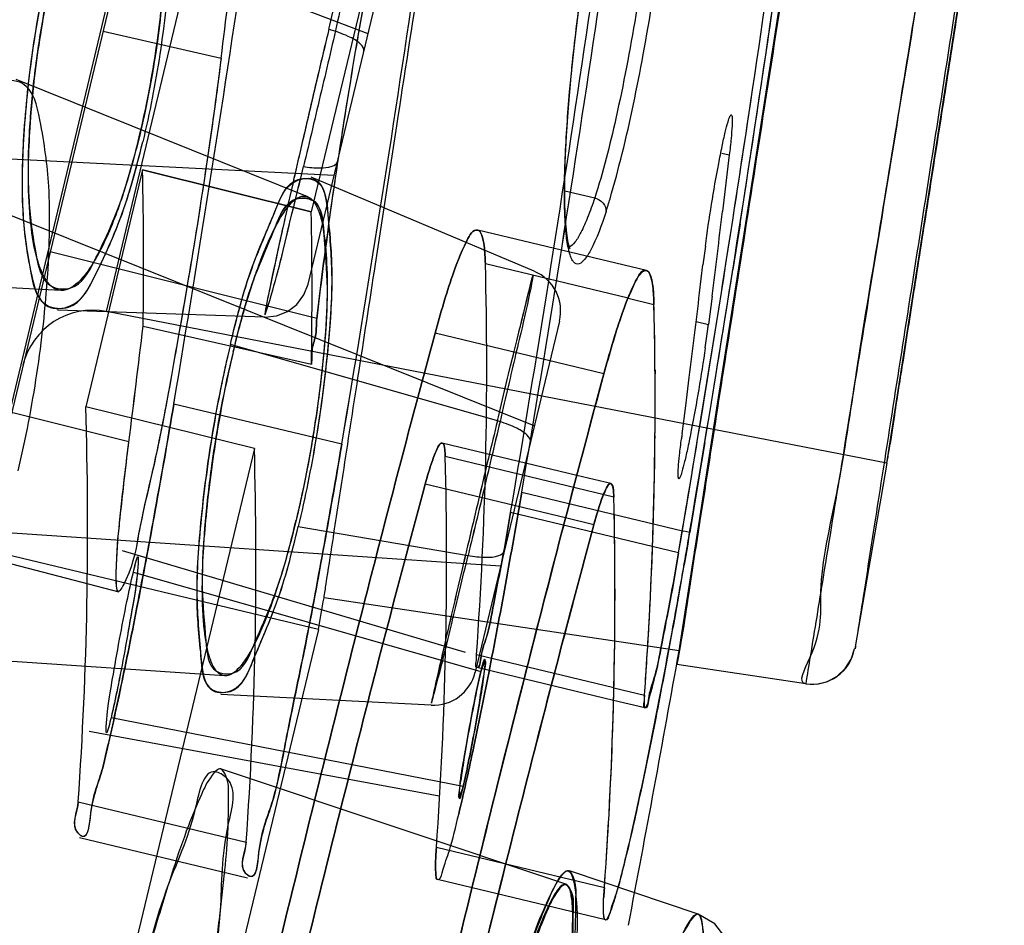
# Model space of a CAD drawing. Extents: x 9792 to 13225, y 467 to 3257.
# Drawn here: x 10492 to 10499, y 2898 to 2905 of the extents above; entities that cross this region are included whole.
import ezdxf

# ---------------------------------------------------------------- set-up
doc = ezdxf.new("R2010")
doc.units = 0
doc.header["$LTSCALE"] = 0.64311
doc.layers.get('0').update_dxf_attribs({"linetype": 'CONTINUOUS'})

msp = doc.modelspace()

# ---------------------------------------------------------------- linework, layer by layer
at = {"color": 7, "linetype": 'Continuous'}
for p, q in [((10496.4638, 2920.6908), (10482.861, 2864.0311)), ((10493.7904, 2909.4787), (10485.5536, 2875.17)), ((10492.6583, 2902.7146), (10493.7048, 2907.0737)), ((10497.1219, 2903.4045), (10497.6765, 2906.9739)), ((10494.4805, 2904.6479), (10488.881, 2906.7954)), ((10498.0923, 2901.6584), (10498.7137, 2905.6374)), ((10494.0627, 2902.9058), (10494.6567, 2905.38)), ((10494.5196, 2905.2229), (10494.0843, 2903.4098)), ((10492.6355, 2904.6683), (10493.4567, 2904.4804)), ((10494.0603, 2903.5145), (10492.0298, 2904.3302)), ((10497.1297, 2904.0673), (10497.1584, 2904.2591)), ((10495.6382, 2901.9189), (10490.0594, 2904.1601)), ((10495.8625, 2903.9355), (10495.8763, 2904.1353)), ((10494.2444, 2903.6614), (10488.4316, 2903.9579)), ((10495.8538, 2903.756), (10495.8625, 2903.9355)), ((10496.9443, 2903.8177), (10496.9964, 2903.8049)), ((10496.9964, 2903.8049), (10496.973, 2903.6081)), ((10492.9099, 2903.701), (10492.5139, 2902.0515)), ((10494.0843, 2903.4098), (10492.9099, 2903.701)), ((10492.9099, 2903.701), (10494.0843, 2903.4098)), ((10495.6382, 2902.9947), (10494.0829, 2903.6513)), ((10496.973, 2903.6081), (10496.9493, 2903.4114)), ((10495.8503, 2903.5551), (10496.0586, 2903.5054)), ((10496.9769, 2902.472), (10497.1219, 2903.4045)), ((10497.0709, 2903.3253), (10497.0209, 2903.0072)), ((10496.419, 2902.9996), (10495.244, 2903.2817)), ((10494.1229, 2902.6649), (10492.2664, 2903.1308)), ((10496.9679, 2903.0157), (10496.994, 2903.1825)), ((10496.2908, 2902.8081), (10495.2974, 2903.0466)), ((10496.7896, 2902.8439), (10496.8128, 2903.0404)), ((10492.34, 2902.861), (10490.2525, 2902.9674)), ((10494.0336, 2902.831), (10494.0627, 2902.9058)), ((10496.2908, 2902.8081), (10496.4716, 2902.7647)), ((10496.8761, 2902.8215), (10496.8509, 2902.6251)), ((10493.7615, 2902.676), (10492.3173, 2902.7243)), ((10498.0923, 2901.6584), (10492.6583, 2902.7146)), ((10493.8424, 2902.6845), (10493.9182, 2902.7145)), ((10493.7609, 2902.676), (10493.8424, 2902.6845)), ((10495.8134, 2902.6481), (10495.2263, 2900.2024)), ((10496.7658, 2902.646), (10496.8509, 2902.6251)), ((10492.9132, 2902.6121), (10494.0857, 2902.3482)), ((10496.1233, 2902.2815), (10494.9474, 2902.5638)), ((10495.3809, 2901.953), (10493.5213, 2902.4858)), ((10496.91, 2902.0418), (10496.9769, 2902.472)), ((10496.4788, 2902.3074), (10496.479, 2902.2814)), ((10496.6928, 2902.0582), (10496.7175, 2902.2545)), ((10496.7735, 2901.8099), (10496.8223, 2902.1071)), ((10493.6883, 2901.7605), (10492.5139, 2902.0515)), ((10493.6883, 2901.7605), (10492.5139, 2902.0515)), ((10494.297, 2901.7897), (10493.1272, 2902.0705)), ((10496.6677, 2901.8619), (10496.6928, 2902.0582)), ((10496.8472, 2901.6377), (10496.91, 2902.0418)), ((10492.8146, 2901.8059), (10491.9975, 2902.0106)), ((10496.4787, 2901.8516), (10496.4785, 2901.8313)), ((10493.6883, 2901.7605), (10491.3932, 2892.2005)), ((10495.9348, 2901.5732), (10494.9969, 2901.7984)), ((10496.8254, 2901.8013), (10496.7796, 2901.5272)), ((10496.1921, 2901.4225), (10495.0182, 2901.7044)), ((10496.7882, 2901.2583), (10496.8472, 2901.6377)), ((10496.1711, 2901.5165), (10495.9348, 2901.5732)), ((10495.8559, 2901.2765), (10494.8782, 2901.5112)), ((10496.7796, 2901.5272), (10496.7202, 2901.1757)), ((10495.5504, 2901.4565), (10496.6799, 2901.1854)), ((10495.4037, 2900.941), (10489.5707, 2901.3363)), ((10496.6432, 2901.0329), (10495.4732, 2901.3138)), ((10495.8429, 2901.2271), (10495.8577, 2901.2835)), ((10496.0528, 2901.2292), (10495.8559, 2901.2765)), ((10493.9938, 2901.2176), (10495.1768, 2901.0145)), ((10496.6658, 2900.4715), (10496.7882, 2901.2583)), ((10496.6433, 2901.0329), (10496.6689, 2901.1842)), ((10496.7202, 2901.1757), (10496.6799, 2901.1854)), ((10494.134, 2900.5004), (10491.7711, 2901.0677)), ((10491.7591, 2901.0176), (10492.7441, 2900.7629)), ((10495.1592, 2900.3396), (10492.7701, 2901.0472)), ((10492.8454, 2900.8991), (10495.2665, 2900.2081)), ((10496.647, 2900.3505), (10494.1735, 2900.7202)), ((10494.134, 2900.5004), (10489.9319, 2882.9978)), ((10496.647, 2900.3505), (10496.6658, 2900.4715)), ((10493.4793, 2900.1771), (10491.3858, 2900.3189)), ((10496.1924, 2900.0941), (10495.2355, 2900.3239)), ((10497.8461, 2900.2937), (10497.8686, 2900.366)), ((10497.5289, 2900.1216), (10496.6301, 2900.256)), ((10496.1902, 2900.0058), (10495.2387, 2900.2342)), ((10497.5289, 2900.1216), (10497.6039, 2900.1199)), ((10494.9197, 2899.9728), (10493.4545, 2900.0464)), ((10496.1924, 2900.0941), (10496.4056, 2900.0429)), ((10496.4086, 2899.9533), (10496.1902, 2900.0058)), ((10495.1424, 2899.4058), (10492.69, 2899.8856)), ((10492.5386, 2899.7919), (10494.9747, 2899.3403)), ((10495.8641, 2898.7225), (10493.46, 2899.5269)), ((10492.4617, 2899.2987), (10493.6315, 2899.0178)), ((10493.6394, 2898.767), (10492.4702, 2899.0477)), ((10496.126, 2898.7008), (10494.9562, 2898.9817)), ((10495.2383, 2898.8406), (10495.2475, 2898.8779)), ((10496.7797, 2898.5174), (10495.8822, 2898.8177)), ((10496.1334, 2898.4768), (10494.9641, 2898.7575))]:
    msp.add_line(p, q, dxfattribs=at)
for points in [[(10495.8763, 2904.1353), (10495.8954, 2904.3538), (10495.9201, 2904.5897), (10495.9503, 2904.8408)], [(10495.8555, 2903.3494), (10495.8507, 2903.4623), (10495.85, 2903.5979), (10495.8538, 2903.756)], [(10495.8876, 2903.1485), (10495.8855, 2903.1542), (10495.8746, 2903.1935), (10495.8637, 2903.2603), (10495.8555, 2903.3494)], [(10493.9182, 2902.7145), (10493.9835, 2902.7641), (10494.0336, 2902.831)], [(10497.5289, 2900.1217), (10497.6039, 2900.1199), (10497.6795, 2900.1378), (10497.747, 2900.1738), (10497.8042, 2900.227), (10497.8461, 2900.2938), (10497.8686, 2900.366)], [(10497.0154, 2898.2013), (10496.9986, 2898.2782), (10496.9653, 2898.3595), (10496.8944, 2898.45), (10496.7799, 2898.5173)]]:
    msp.add_lwpolyline(points, dxfattribs=at)
for centre, radius, start, end in [((10339.4986, 2927.971), 155.7966, 350.430424, 352.858331), ((10339.5075, 2927.9697), 155.7876, 350.430317, 352.858365), ((10339.4158, 2927.9819), 157.0803, 350.401444, 352.801506), ((10339.5346, 2927.9643), 156.9603, 350.400535, 352.802434), ((10339.2912, 2927.9687), 158.4923, 350.370437, 352.732741), ((10339.393, 2927.9534), 158.3894, 350.369732, 352.733571), ((10339.3737, 2927.7996), 158.3305, 350.37018, 352.734902), ((10339.4047, 2927.7952), 158.2992, 350.369895, 352.735084), ((10339.2739, 2927.9706), 159.71, 350.341691, 352.685847), ((10339.4466, 2927.944), 159.5353, 350.340672, 352.687395), ((10339.3071, 2927.8082), 159.5982, 350.341983, 352.687784), ((10339.3645, 2927.7994), 159.5401, 350.341656, 352.68831), ((10339.1845, 2927.8226), 159.7215, 351.516264, 352.68827), ((10339.1526, 2927.984), 159.832, 351.391156, 352.632263), ((10393.3418, 2917.102), 100.9074, 352.814403, 353.274683), ((10389.9037, 2917.52), 104.3707, 352.822902, 353.267821), ((10339.3575, 2927.8004), 159.5472, 351.123898, 351.445364), ((10339.2205, 2927.9779), 159.764, 351.123436, 351.389684), ((10464.795, 2903.073), 28.1219, 359.06102, 1.27973), ((10464.8734, 2903.0732), 28.0435, 359.05792, 1.28283), ((10465.9619, 2902.8404), 28.1282, 358.99725, 1.1599), ((10466.0685, 2902.8406), 28.0216, 358.99313, 1.164), ((10391.2379, 2916.2439), 106.4875, 352.758798, 353.078598), ((10523.7973, 2899.1895), 29.8772, 172.05122, 173.32019), ((10504.3332, 2902.1542), 7.5724, 172.28489, 173.27891), ((10467.3485, 2902.319), 27.9583, 355.90778, 1.49119), ((10467.1785, 2902.3228), 28.1282, 355.92477, 1.47445), ((10495.5217, 2902.7182), 0.3, 346.50196, 67.10589), ((10339.437, 2927.7875), 159.4666, 350.732791, 351.063395), ((10339.453, 2927.9406), 159.5284, 350.732648, 351.008128), ((10391.4001, 2915.4236), 106.1375, 352.872626, 353.193144), ((10492.5629, 2902.2238), 0.5, 79, 166.5), ((10468.3404, 2902.0851), 28.1393, 355.83828, 1.38391), ((10468.1625, 2902.0894), 28.3172, 355.85571, 1.3665), ((10467.4763, 2902.0829), 29.0033, 0.44356, 1.34703), ((10391.4839, 2914.6029), 102.1356, 352.802191, 353.257903), ((10388.8621, 2914.9246), 104.777, 352.807222, 353.251533), ((10488.5099, 2903.6733), 8.4067, 351.71567, 352.61532), ((10490.3148, 2903.4376), 6.5864, 352.63114, 352.91377), ((10615.9197, 2869.8604), 124.106, 164.856544, 165.333301), ((10467.8792, 2902.0859), 28.6004, 359.53057, 0.39157), ((10339.8017, 2927.8838), 159.1752, 350.568951, 350.732607), ((10464.9393, 2901.1965), 27.5878, 356.05536, 1.77596), ((10464.9654, 2901.196), 27.5617, 356.05265, 1.77867), ((10468.1594, 2902.0838), 28.3202, 358.61085, 359.48919), ((10504.095, 2900.8682), 7.4934, 172.37938, 172.6384), ((10465.927, 2900.963), 27.7727, 355.98388, 1.64566), ((10465.7835, 2900.9659), 27.9162, 355.99846, 1.63115), ((10339.8079, 2927.7267), 159.0908, 350.395935, 350.624409), ((10467.0343, 2900.9787), 27.9932, 355.90912, 1.48554), ((10466.8906, 2900.9818), 28.1369, 355.92352, 1.47145), ((10338.0345, 2928.7488), 162.3378, 349.930583, 350.393499), ((10468.0147, 2900.7455), 28.1855, 355.83999, 1.37648), ((10467.8845, 2900.7483), 28.3157, 355.85336, 1.36439), ((10466.9909, 2900.7386), 29.2092, 0.44461, 1.34171), ((10468.3377, 2902.0794), 28.1418, 357.68822, 358.61083), ((10499.1364, 2900.3982), 3.1936, 163.30054, 164.91724), ((10670.7108, 2855.6549), 180.7086, 165.39308, 166.161479), ((10442.6997, 2910.371), 54.7975, 350.17924, 350.33979), ((10475.1391, 2904.6914), 21.8131, 349.45925, 350.34465), ((10442.7296, 2910.3624), 54.7665, 349.60648, 350.18276), ((10467.5863, 2900.7432), 28.6138, 359.53183, 0.44459), ((10468.5938, 2902.0689), 27.8855, 356.76007, 357.68867), ((10337.979, 2928.7046), 158.6816, 349.761822, 349.842453), ((10478.3141, 2904.0999), 18.5836, 348.97213, 349.46138), ((10468.295, 2900.732), 27.905, 355.82586, 359.54306), ((10468.9223, 2902.0503), 27.5565, 355.82258, 356.76002), ((10337.6488, 2928.7572), 161.5157, 349.180914, 349.870391), ((10338.0334, 2928.7484), 161.1388, 349.815251, 349.849409), ((10497.5732, 2900.4184), 0.3, 261.49991, 349.9469), ((10494.9346, 2900.2725), 0.3, 267.1114, 346.49994), ((10729.4469, 2841.2111), 241.1946, 166.176398, 166.765147), ((10499.0154, 2898.4858), 2.8974, 175.7441, 177.05683)]:
    msp.add_arc(centre, radius, start, end, dxfattribs=at)
for points, start_tangent, end_tangent in [([(10494.1735, 2900.7202), (10494.1885, 2900.8175), (10494.2339, 2901.1118), (10494.3063, 2901.5815), (10494.4099, 2902.2533), (10494.532, 2903.0451), (10494.6804, 2904.008), (10494.8434, 2905.0658), (10495.0045, 2906.1114), (10495.147, 2907.0364), (10495.2577, 2907.7551), (10495.3278, 2908.2103), (10495.3518, 2908.3665)], (0.152337, 0.988329), (0.152066, 0.98837)), ([(10496.6301, 2900.256), (10496.6509, 2900.3695), (10496.704, 2900.7099), (10496.7898, 2901.26), (10496.9063, 2902.0076), (10497.0515, 2902.9393), (10497.2177, 2904.0062), (10497.3917, 2905.124), (10497.551, 2906.1472), (10497.6769, 2906.9569), (10497.7575, 2907.4748), (10497.7801, 2907.6552)], (0.191813, 0.981431), (0.111041, 0.993816)), ([(10497.7801, 2907.6552), (10497.7574, 2907.4742), (10497.676, 2906.9505), (10497.5467, 2906.1193), (10497.3806, 2905.052), (10497.196, 2903.8668), (10497.0227, 2902.7531), (10496.8842, 2901.8656), (10496.776, 2901.1721), (10496.6969, 2900.6646), (10496.6486, 2900.3549), (10496.6301, 2900.256)], (-0.11109, -0.99381), (-0.196882, -0.980427)), ([(10497.7673, 2907.5582), (10497.7452, 2907.381), (10497.6653, 2906.8679), (10497.5385, 2906.0523), (10497.3773, 2905.0165), (10497.197, 2903.859), (10497.0322, 2902.7996), (10496.8968, 2901.932), (10496.7917, 2901.2584), (10496.7137, 2900.7576), (10496.6656, 2900.4494), (10496.647, 2900.3505)], (-0.110374, -0.99389), (-0.197394, -0.980324)), ([(10496.647, 2900.3505), (10496.6676, 2900.4622), (10496.7198, 2900.797), (10496.804, 2901.3373), (10496.9181, 2902.0693), (10497.0598, 2902.9781), (10497.2214, 2904.0161), (10497.3905, 2905.1019), (10497.5451, 2906.0953), (10497.6674, 2906.8808), (10497.7455, 2907.3832), (10497.7673, 2907.5582)], (0.192806, 0.981237), (0.109982, 0.993934)), ([(10497.5289, 2900.1216), (10497.5583, 2900.3021), (10497.6339, 2900.7662), (10497.745, 2901.4491), (10497.8822, 2902.2927), (10498.0373, 2903.245), (10498.2036, 2904.2671), (10498.3626, 2905.2449), (10498.5008, 2906.0953), (10498.6097, 2906.7649), (10498.6797, 2907.1961), (10498.7041, 2907.346)], (-0.989016, 0.147809), (0.160621, 0.987016)), ([(10498.7041, 2907.346), (10498.6761, 2907.1735), (10498.5949, 2906.6738), (10498.4685, 2905.8968), (10498.3074, 2904.9059), (10498.1257, 2903.7889), (10497.944, 2902.6717), (10497.7778, 2901.6504), (10497.6499, 2900.8653), (10497.5598, 2900.3117), (10497.5289, 2900.1216)], (-0.160346, -0.987061), (-0.160863, -0.986977)), ([(10498.9117, 2907.0206), (10498.8866, 2906.8595), (10498.815, 2906.4009), (10498.704, 2905.6902), (10498.5608, 2904.7728), (10498.4007, 2903.7482), (10498.2448, 2902.7504), (10498.1105, 2901.8917), (10498.0079, 2901.2354), (10497.9346, 2900.7667), (10497.8887, 2900.4729), (10497.8718, 2900.3654)], (-0.133846, -0.991002), (-0.174841, -0.984597)), ([(10496.2501, 2903.8143), (10496.3965, 2904.5043), (10496.5212, 2905.2832), (10496.6068, 2906.0375), (10496.6416, 2906.6642)], (0.239068, 0.971003), (0.013844, 0.999904)), ([(10492.2706, 2905.2009), (10492.4271, 2905.7377), (10492.6028, 2906.1345), (10492.7784, 2906.3469), (10492.9327, 2906.3448), (10493.0483, 2906.1169), (10493.1048, 2905.7044), (10493.0986, 2905.1374), (10493.0301, 2904.5083), (10492.9109, 2903.8967)], (0.233445, 0.97237), (-0.233445, -0.97237)), ([(10492.2983, 2905.1472), (10492.4457, 2905.6506), (10492.6101, 2906.0179), (10492.7728, 2906.2087), (10492.9101, 2906.2029), (10493.0145, 2905.9998), (10493.0678, 2905.6224), (10493.0639, 2905.1105), (10493.0022, 2904.5265), (10492.8893, 2903.9433)], (0.233445, 0.97237), (-0.233445, -0.97237)), ([(10492.8893, 2903.9433), (10493.0001, 2904.5125), (10493.0632, 2905.099), (10493.0682, 2905.6154), (10493.0162, 2905.993), (10492.9125, 2906.2009), (10492.7726, 2906.2086), (10492.6091, 2906.0161), (10492.4444, 2905.647), (10492.2983, 2905.1472)], (0.233445, 0.97237), (-0.233445, -0.97237)), ([(10492.8757, 2906.2234), (10492.9567, 2906.1457), (10493.0185, 2905.9841), (10493.0732, 2905.4447), (10493.0275, 2904.7135), (10492.8895, 2903.9433)], (0.935379, -0.353646), (-0.233445, -0.97237)), ([(10496.5147, 2906.2588), (10496.4527, 2905.5501), (10496.3447, 2904.7778), (10496.2059, 2904.0592), (10496.0586, 2903.5054)], (-0.054777, -0.998499), (-0.311347, -0.950296)), ([(10494.207, 2904.6803), (10494.3212, 2905.149), (10494.4108, 2905.5026), (10494.4645, 2905.6965), (10494.447, 2905.5494), (10494.3773, 2905.2231), (10494.2758, 2904.7716), (10494.1555, 2904.2516), (10494.0304, 2903.7241)], (0.232735, 0.97254), (-0.234348, -0.972153)), ([(10498.0923, 2901.6584), (10498.1101, 2901.7483), (10498.1485, 2901.9937), (10498.2084, 2902.3763), (10498.2875, 2902.8812), (10498.3818, 2903.4837), (10498.4838, 2904.1359), (10498.5774, 2904.7337), (10498.6527, 2905.2149), (10498.7015, 2905.5273), (10498.7137, 2905.6374)], (0.212804, 0.977095), (0.089771, 0.995962)), ([(10492.2706, 2905.2009), (10492.1511, 2904.5878), (10492.0834, 2903.971), (10492.0752, 2903.4178), (10492.1288, 2902.9963), (10492.242, 2902.7585), (10492.3945, 2902.7458), (10492.5753, 2902.9577), (10492.7547, 2903.3612), (10492.9109, 2903.8967)], (-0.233445, -0.97237), (0.233445, 0.97237)), ([(10492.2706, 2905.2009), (10492.1499, 2904.5761), (10492.0825, 2903.9483), (10492.077, 2903.3887), (10492.1351, 2902.9727), (10492.2521, 2902.7499), (10492.4065, 2902.7535), (10492.582, 2902.9702), (10492.7566, 2903.3683), (10492.9109, 2903.8967)], (-0.233445, -0.97237), (0.233445, 0.97237)), ([(10494.1229, 2902.6649), (10494.2019, 2903.2832), (10494.2995, 2903.9478), (10494.408, 2904.6096), (10494.5196, 2905.2229)], (0.115074, 0.993357), (0.18914, 0.98195)), ([(10494.2071, 2903.3212), (10494.3029, 2903.9698), (10494.4099, 2904.6208), (10494.5196, 2905.2229)], (0.137649, 0.990481), (0.18914, 0.98195)), ([(10492.2983, 2905.1472), (10492.1865, 2904.5709), (10492.1244, 2903.995), (10492.1187, 2903.4843), (10492.1677, 2903.1105), (10492.2691, 2902.895), (10492.4091, 2902.8787), (10492.5729, 2903.0651), (10492.7401, 2903.4348), (10492.8893, 2903.9433)], (-0.233445, -0.97237), (0.233445, 0.97237)), ([(10492.3415, 2902.8609), (10492.2946, 2902.8754), (10492.2519, 2902.9139), (10492.2142, 2902.9756), (10492.1819, 2903.0597), (10492.1353, 2903.2903), (10492.1149, 2903.5931), (10492.1219, 2903.9516), (10492.1562, 2904.3454), (10492.2162, 2904.7523), (10492.2982, 2905.1473)], (-0.998682, 0.051325), (0.233445, 0.97237)), ([(10495.8844, 2904.2447), (10495.9005, 2904.4148), (10495.9644, 2904.954)], (0.08786, 0.996133), (0.13396, 0.990987)), ([(10494.207, 2904.6803), (10494.0834, 2904.1585), (10493.9641, 2903.6424), (10493.8631, 2903.1921), (10493.7927, 2902.8626), (10493.7612, 2902.6933), (10493.8268, 2902.9013), (10493.9169, 2903.2574), (10494.0304, 2903.7241)], (-0.234169, -0.972196), (0.232915, 0.972497)), ([(10494.207, 2904.6803), (10494.0822, 2904.1534), (10493.9618, 2903.6322), (10493.8617, 2903.1854), (10493.792, 2902.8593), (10493.7612, 2902.6927), (10493.827, 2902.902), (10493.9162, 2903.2549), (10494.0304, 2903.7241)], (-0.234156, -0.972199), (0.232542, 0.972586)), ([(10494.4518, 2904.5265), (10494.4278, 2904.577), (10494.3428, 2904.6313), (10494.207, 2904.6803)], (0.232794, 0.972526), (-0.965702, 0.259652)), ([(10493.4567, 2904.4802), (10493.3502, 2903.7082), (10493.2283, 2902.9404), (10493.1102, 2902.2687), (10492.9921, 2901.6616), (10492.8821, 2901.1644), (10492.7925, 2900.8447), (10492.7418, 2900.7642), (10492.7268, 2900.8916), (10492.7481, 2901.2238)], (-0.122954, -0.992412), (0.092704, 0.995694)), ([(10493.4567, 2904.4804), (10493.4283, 2904.2593), (10493.3957, 2904.0216), (10493.3594, 2903.7701)], (-0.122948, -0.992413), (-0.146255, -0.989247)), ([(10492.0429, 2901.6048), (10492.1739, 2902.281), (10492.2488, 2902.9737), (10492.2559, 2903.5881), (10492.1949, 2904.0487), (10492.0724, 2904.3023), (10491.9043, 2904.3138), (10491.71, 2904.0828), (10491.5165, 2903.6439), (10491.3429, 2903.0519)], (0.231936, 0.972731), (-0.237542, -0.971377)), ([(10495.849, 2903.6464), (10495.8533, 2903.7812), (10495.8844, 2904.2447)], (0.021402, 0.999771), (0.08786, 0.996133)), ([(10496.8294, 2903.1708), (10496.8726, 2903.4616), (10496.9222, 2903.7448), (10496.9463, 2903.8659), (10496.9684, 2903.9646), (10496.9872, 2904.0362), (10497.0019, 2904.0767)], (0.133395, 0.991063), (0.451904, 0.892067)), ([(10497.0101, 2904.0856), (10497.0137, 2904.0799), (10497.0158, 2904.0651), (10497.0163, 2904.0414), (10497.0153, 2904.0091), (10497.0087, 2903.9203), (10496.9964, 2903.8049)], (0.974321, -0.225161), (-0.116816, -0.993154)), ([(10497.0019, 2904.0767), (10497.0042, 2904.0808), (10497.0101, 2904.0856)], (0.451904, 0.892067), (0.974321, -0.225161)), ([(10492.8895, 2903.9433), (10492.762, 2903.4976), (10492.6192, 2903.1496), (10492.5463, 2903.0228), (10492.4746, 2902.9314), (10492.3415, 2902.8609)], (-0.233445, -0.97237), (-0.998682, 0.051325)), ([(10496.1378, 2903.411), (10496.1654, 2903.4998), (10496.2501, 2903.8143)], (0.307582, 0.951522), (0.239068, 0.971003)), ([(10493.3594, 2903.7701), (10493.2524, 2903.0855), (10493.1329, 2902.3927), (10493.006, 2901.7291), (10492.8823, 2901.1651), (10492.7927, 2900.8453), (10492.7421, 2900.764), (10492.7269, 2900.8915), (10492.75, 2901.2438), (10492.8146, 2901.8057)], (-0.146255, -0.989247), (0.12831, 0.991734)), ([(10494.0304, 2903.7241), (10494.1459, 2903.7152), (10494.2292, 2903.7271), (10494.2676, 2903.7593)], (0.988316, -0.152418), (0.234083, 0.972217)), ([(10493.5213, 2902.4858), (10493.672, 2903.0172), (10493.832, 2903.4124), (10493.9841, 2903.6272), (10494.1108, 2903.6323), (10494.1966, 2903.4164), (10494.2272, 2903.01), (10494.1991, 2902.4487), (10494.1167, 2901.824), (10493.9938, 2901.2176)], (0.233445, 0.97237), (-0.233445, -0.97237)), ([(10493.5213, 2902.4858), (10493.6749, 2903.0297), (10493.839, 2903.4285), (10493.9932, 2903.6353), (10494.1194, 2903.6224), (10494.2003, 2903.3907), (10494.2266, 2902.9774), (10494.1976, 2902.4363), (10494.1167, 2901.8248), (10493.9938, 2901.2176)], (0.233445, 0.97237), (-0.233445, -0.97237)), ([(10495.8496, 2903.4159), (10495.8483, 2903.469), (10495.849, 2903.6464)], (-0.031859, 0.999492), (0.021402, 0.999771)), ([(10493.5416, 2902.435), (10493.6841, 2902.9359), (10493.8344, 2903.3032), (10493.9762, 2903.4964), (10494.0888, 2903.4949), (10494.1665, 2903.2974), (10494.1949, 2902.9262), (10494.1707, 2902.42), (10494.0957, 2901.8409), (10493.9788, 2901.2612)], (0.233445, 0.97237), (-0.233445, -0.97237)), ([(10493.5416, 2902.435), (10493.6837, 2902.9386), (10493.8354, 2903.3075), (10493.978, 2903.499), (10494.0952, 2903.4873), (10494.1714, 2903.2644), (10494.1943, 2902.8777), (10494.1658, 2902.3732), (10494.091, 2901.8144), (10493.9788, 2901.2612)], (0.233445, 0.97237), (-0.233445, -0.97237)), ([(10493.542, 2902.4349), (10493.6727, 2902.9018), (10493.8122, 2903.2586), (10493.8805, 2903.3838), (10493.9457, 2903.4694), (10494.006, 2903.5133), (10494.0599, 2903.5146)], (0.233445, 0.97237), (0.930252, -0.366922)), ([(10494.0599, 2903.5146), (10494.1239, 2903.442), (10494.1687, 2903.2853), (10494.1919, 2903.0523), (10494.1922, 2902.7545), (10494.1247, 2902.029), (10493.9789, 2901.2612)], (0.930252, -0.366922), (-0.233445, -0.97237)), ([(10496.0586, 2903.5054), (10496.0097, 2903.3698), (10495.9633, 2903.2661), (10495.9204, 2903.1967), (10495.8816, 2903.1631)], (-0.314445, -0.949276), (-0.920141, -0.391588)), ([(10496.0586, 2903.5054), (10496.1176, 2903.4687), (10496.1378, 2903.411)], (0.965697, -0.259673), (-0.078885, -0.996884)), ([(10496.1378, 2903.411), (10496.0289, 2903.1396), (10495.9811, 2903.0693), (10495.9394, 2903.0455), (10495.9211, 2903.0516), (10495.9048, 2903.0699), (10495.8904, 2903.1001), (10495.8781, 2903.1418), (10495.8678, 2903.1946), (10495.8596, 2903.2582), (10495.8496, 2903.4159)], (-0.309882, -0.950775), (-0.031859, 0.999492)), ([(10494.9474, 2902.5638), (10495.0673, 2902.9621), (10495.1686, 2903.2075), (10495.244, 2903.2817)], (0.261768, 0.965131), (0.972373, -0.233431)), ([(10495.244, 2903.2817), (10495.1686, 2903.2075), (10495.0673, 2902.9621), (10494.9474, 2902.5638)], (-0.972374, 0.23343), (-0.261768, -0.965131)), ([(10495.244, 2903.2817), (10495.2709, 2903.2502), (10495.2889, 2903.1714), (10495.2974, 2903.0466)], (0.972373, -0.233431), (0.025347, -0.999679)), ([(10495.2974, 2903.0466), (10495.2889, 2903.1714), (10495.2709, 2903.2502), (10495.244, 2903.2817)], (-0.025347, 0.999679), (-0.972374, 0.23343)), ([(10496.419, 2902.9996), (10496.344, 2902.9254), (10496.243, 2902.6799), (10496.1233, 2902.2815)], (-0.972373, 0.233431), (-0.261556, -0.965188)), ([(10496.1233, 2902.2815), (10496.243, 2902.6799), (10496.344, 2902.9253), (10496.419, 2902.9996)], (0.261556, 0.965188), (0.972374, -0.233429)), ([(10496.1233, 2902.2815), (10496.2, 2902.5474), (10496.2705, 2902.7571), (10496.3328, 2902.904), (10496.3851, 2902.9845)], (0.261544, 0.965192), (0.710258, 0.703941)), ([(10496.3851, 2902.9845), (10496.3943, 2902.9924), (10496.419, 2902.9996)], (0.710258, 0.703941), (0.97237, -0.233444)), ([(10496.419, 2902.9996), (10496.4399, 2902.9805), (10496.4557, 2902.9346), (10496.4716, 2902.7647)], (0.97237, -0.233445), (0.02349, -0.999724)), ([(10496.4716, 2902.7647), (10496.4634, 2902.8894), (10496.4457, 2902.9682), (10496.419, 2902.9996)], (-0.023474, 0.999724), (-0.972373, 0.233431)), ([(10495.3809, 2901.953), (10495.4929, 2902.4166), (10495.579, 2902.7672), (10495.6286, 2902.9624), (10495.6007, 2902.8162), (10495.5264, 2902.4923), (10495.4222, 2902.0468), (10495.3008, 2901.5332), (10495.1768, 2901.0145)], (0.233228, 0.972422), (-0.233827, -0.972278)), ([(10495.3809, 2901.953), (10495.4927, 2902.4158), (10495.5787, 2902.7663), (10495.6286, 2902.9621), (10495.6007, 2902.8165), (10495.5264, 2902.4926), (10495.4223, 2902.0472), (10495.3009, 2901.5339), (10495.1768, 2901.0145)], (0.233209, 0.972427), (-0.23386, -0.97227)), ([(10494.0857, 2902.3482), (10494.092, 2902.4553), (10494.1166, 2902.5578), (10494.1229, 2902.6649)], (0.11809, 0.993003), (0.115074, 0.993357)), ([(10494.1229, 2902.6649), (10494.1166, 2902.5578), (10494.092, 2902.4553), (10494.0857, 2902.3482)], (-0.115074, -0.993357), (-0.11809, -0.993003)), ([(10492.479, 2892.2821), (10493.104, 2895.0827), (10493.7453, 2897.8211), (10494.3704, 2900.3577), (10494.9474, 2902.5638)], (0.212705, 0.977117), (0.261768, 0.965131)), ([(10494.9474, 2902.5638), (10494.3704, 2900.3577), (10493.7453, 2897.8211), (10493.104, 2895.0827), (10492.479, 2892.2821)], (-0.261768, -0.965131), (-0.212705, -0.977117)), ([(10493.5213, 2902.4858), (10493.3951, 2901.8646), (10493.3142, 2901.2428), (10493.2871, 2900.6941), (10493.3182, 2900.2853), (10493.4035, 2900.0715), (10493.5299, 2900.0754), (10493.6818, 2900.288), (10493.843, 2900.6848), (10493.9938, 2901.2176)], (-0.233445, -0.97237), (0.233445, 0.97237)), ([(10493.5213, 2902.4858), (10493.399, 2901.8802), (10493.3182, 2901.2725), (10493.2883, 2900.729), (10493.3143, 2900.3143), (10493.3957, 2900.0806), (10493.521, 2900.0683), (10493.6788, 2900.2813), (10493.8434, 2900.6853), (10493.9938, 2901.2176)], (-0.233445, -0.97237), (0.233445, 0.97237)), ([(10493.5416, 2902.435), (10493.4265, 2901.8627), (10493.3517, 2901.2923), (10493.3259, 2900.7877), (10493.3506, 2900.4199), (10493.425, 2900.2089), (10493.5395, 2900.1961), (10493.682, 2900.3846), (10493.8349, 2900.7545), (10493.9788, 2901.2612)], (-0.233445, -0.97237), (0.233445, 0.97237)), ([(10493.4809, 2900.177), (10493.4103, 2900.2295), (10493.3822, 2900.2904), (10493.3594, 2900.3733), (10493.3424, 2900.4772), (10493.3313, 2900.6006), (10493.3274, 2900.8991), (10493.3481, 2901.2527), (10493.3926, 2901.6415), (10493.542, 2902.4349)], (-0.997696, 0.067849), (0.233445, 0.97237)), ([(10496.8288, 2902.4621), (10496.783, 2902.1712), (10496.7316, 2901.8883), (10496.707, 2901.7675), (10496.6849, 2901.6692), (10496.6662, 2901.5982), (10496.6521, 2901.5582)], (-0.143322, -0.989676), (-0.439252, -0.898364)), ([(10496.1233, 2902.2815), (10495.5466, 2900.0754), (10494.9217, 2897.5386), (10494.2802, 2894.8004), (10493.6549, 2891.9998)], (-0.261556, -0.965188), (-0.212861, -0.977082)), ([(10493.6549, 2891.9998), (10494.2802, 2894.8004), (10494.9217, 2897.5386), (10495.5466, 2900.0754), (10496.1233, 2902.2815)], (0.212861, 0.977082), (0.261556, 0.965188)), ([(10493.1272, 2902.0705), (10492.9977, 2901.3307), (10492.8682, 2900.6419), (10492.7459, 2900.0404), (10492.6374, 2899.5575)], (-0.166255, -0.986083), (-0.233445, -0.97237)), ([(10492.6374, 2899.5575), (10492.7488, 2900.0545), (10492.8706, 2900.6544), (10492.9982, 2901.3331), (10493.1272, 2902.0705)], (0.233446, 0.97237), (0.166255, 0.986083)), ([(10495.3809, 2901.953), (10495.2567, 2901.4326), (10495.1351, 2900.9186), (10495.0311, 2900.4735), (10494.957, 2900.1503), (10494.9216, 2899.9878), (10494.9792, 2900.2015), (10495.0652, 2900.5522), (10495.1768, 2901.0145)], (-0.233662, -0.972318), (0.233063, 0.972462)), ([(10495.3809, 2901.953), (10495.2569, 2901.4336), (10495.1355, 2900.9201), (10495.0313, 2900.4745), (10494.9571, 2900.1508), (10494.9216, 2899.9878), (10494.9792, 2900.2013), (10495.0651, 2900.5517), (10495.1768, 2901.0145)], (-0.233682, -0.972313), (0.233031, 0.972469)), ([(10495.6106, 2901.8034), (10495.5877, 2901.8529), (10495.5054, 2901.9064), (10495.3809, 2901.953)], (0.232868, 0.972508), (-0.961326, 0.275412)), ([(10495.6106, 2901.8034), (10495.5877, 2901.8529), (10495.5054, 2901.9064), (10495.3809, 2901.953)], (0.232867, 0.972508), (-0.961326, 0.275412)), ([(10496.6448, 2901.5497), (10496.6416, 2901.5551), (10496.64, 2901.5697), (10496.6401, 2901.5932), (10496.6417, 2901.6253), (10496.6496, 2901.7134), (10496.6633, 2901.8283)], (-0.978057, 0.208338), (0.128088, 0.991763)), ([(10492.7481, 2901.2238), (10492.7656, 2901.3962), (10492.7878, 2901.591), (10492.8146, 2901.8059)], (0.092704, 0.995694), (0.128317, 0.991733)), ([(10493.6315, 2899.0178), (10493.6277, 2898.801), (10493.6587, 2898.7819), (10493.7204, 2898.9485), (10493.8079, 2899.283), (10493.9156, 2899.7633), (10494.0377, 2900.3633), (10494.1674, 2901.0514), (10494.297, 2901.7897)], (-0.070394, -0.997519), (0.166771, 0.985996)), ([(10494.297, 2901.7897), (10494.1658, 2901.0423), (10494.0349, 2900.3489), (10493.9124, 2899.7481), (10493.8049, 2899.2707), (10493.7183, 2898.9415), (10493.6577, 2898.7803), (10493.6275, 2898.8025), (10493.6315, 2899.0178)], (-0.166771, -0.985996), (0.070394, 0.997519)), ([(10494.8782, 2901.5112), (10494.9262, 2901.6706), (10494.9667, 2901.7687), (10494.9969, 2901.7984)], (0.261743, 0.965138), (0.972379, -0.233409)), ([(10494.9969, 2901.7984), (10494.9667, 2901.7687), (10494.9262, 2901.6706), (10494.8782, 2901.5112)], (-0.972379, 0.233408), (-0.261743, -0.965138)), ([(10494.9969, 2901.7984), (10495.0148, 2901.7543), (10495.0182, 2901.7044)], (0.972379, -0.233409), (0.025298, -0.99968)), ([(10495.0182, 2901.7044), (10495.0148, 2901.7543), (10494.9969, 2901.7984)], (-0.025298, 0.99968), (-0.972379, 0.233408)), ([(10496.6521, 2901.5582), (10496.65, 2901.5543), (10496.6448, 2901.5497)], (-0.439252, -0.898364), (-0.978057, 0.208338)), ([(10492.7005, 2892.4403), (10493.2519, 2894.9111), (10493.8177, 2897.327), (10494.3692, 2899.565), (10494.8782, 2901.5112)], (0.212723, 0.977112), (0.261743, 0.965138)), ([(10494.8782, 2901.5112), (10494.3692, 2899.565), (10493.8177, 2897.327), (10493.2519, 2894.9111), (10492.7005, 2892.4403)], (-0.261743, -0.965138), (-0.212723, -0.977112)), ([(10496.1711, 2901.5165), (10496.1411, 2901.4868), (10496.1007, 2901.3886), (10496.0528, 2901.2292)], (-0.972379, 0.233409), (-0.261531, -0.965195)), ([(10496.0528, 2901.2292), (10496.1007, 2901.3886), (10496.1411, 2901.4868), (10496.1711, 2901.5165)], (0.261531, 0.965195), (0.972379, -0.233407)), ([(10496.1711, 2901.5165), (10496.1537, 2901.5062), (10496.1319, 2901.4687), (10496.1063, 2901.4047), (10496.0775, 2901.3159)], (-0.97237, 0.233445), (-0.287857, -0.957673)), ([(10496.1768, 2901.5126), (10496.1741, 2901.5152), (10496.1711, 2901.5165)], (-0.648025, 0.761619), (-0.97237, 0.233445)), ([(10496.1711, 2901.5165), (10496.1888, 2901.4724), (10496.1921, 2901.4225)], (0.972379, -0.233407), (0.023427, -0.999726)), ([(10496.1921, 2901.4225), (10496.1874, 2901.482), (10496.1768, 2901.5126)], (-0.023388, 0.999726), (-0.648025, 0.761619)), ([(10495.1116, 2899.2131), (10495.21, 2899.6511), (10495.321, 2900.1964), (10495.4371, 2900.8121), (10495.5504, 2901.4565)], (0.233445, 0.97237), (0.167293, 0.985907)), ([(10495.5504, 2901.4565), (10495.4371, 2900.8121), (10495.321, 2900.1963), (10495.2099, 2899.651), (10495.1116, 2899.2131)], (-0.167293, -0.985907), (-0.233446, -0.97237)), ([(10495.4732, 2901.3138), (10495.4142, 2900.9819), (10495.3558, 2900.6819), (10495.3038, 2900.4423), (10495.2632, 2900.2868), (10495.2387, 2900.2342)], (-0.167291, -0.985908), (-0.97237, 0.233445)), ([(10495.2387, 2900.2342), (10495.2634, 2900.2873), (10495.304, 2900.4434), (10495.356, 2900.6829), (10495.4143, 2900.9823), (10495.4732, 2901.3138)], (0.97237, -0.233445), (0.167291, 0.985908)), ([(10493.9789, 2901.2612), (10493.8547, 2900.8146), (10493.722, 2900.4658), (10493.6565, 2900.3388), (10493.5935, 2900.2472), (10493.4809, 2900.177)], (-0.233445, -0.97237), (-0.997696, 0.067849)), ([(10496.0528, 2901.2292), (10495.5441, 2899.2829), (10494.9927, 2897.0449), (10494.4268, 2894.6291), (10493.8751, 2892.1583)], (-0.261531, -0.965195), (-0.212879, -0.977078)), ([(10493.8751, 2892.1583), (10494.4268, 2894.6291), (10494.9927, 2897.0449), (10495.5441, 2899.2829), (10496.0528, 2901.2292)], (0.212879, 0.977078), (0.261531, 0.965195)), ([(10496.0528, 2901.2292), (10495.8689, 2900.5409), (10495.272, 2898.1935)], (-0.261527, -0.965196), (-0.239205, -0.970969)), ([(10496.7201, 2901.1757), (10496.6065, 2900.5313), (10496.4902, 2899.9156), (10496.379, 2899.3703), (10496.2806, 2898.9324)], (-0.167788, -0.985823), (-0.233446, -0.97237)), ([(10492.8454, 2900.8991), (10492.8757, 2901.0062), (10492.8682, 2900.8475), (10492.8327, 2900.6186), (10492.7854, 2900.3501), (10492.735, 2900.0912), (10492.69, 2899.8856)], (0.233606, 0.972331), (-0.233304, -0.972404)), ([(10492.8454, 2900.8992), (10492.8753, 2901.0053), (10492.8689, 2900.8532), (10492.8335, 2900.6234), (10492.7855, 2900.3507), (10492.7346, 2900.0891), (10492.69, 2899.8856)], (0.233601, 0.972332), (-0.233308, -0.972403)), ([(10495.1768, 2901.0145), (10495.2999, 2901.0031), (10495.39, 2901.0148), (10495.4291, 2901.0472)], (0.985571, -0.169263), (0.234399, 0.97214)), ([(10495.1768, 2901.0145), (10495.2999, 2901.0031), (10495.39, 2901.0148), (10495.4291, 2901.0472)], (0.985573, -0.16925), (0.234399, 0.97214)), ([(10496.6432, 2901.0329), (10496.5841, 2900.701), (10496.5256, 2900.401), (10496.4735, 2900.1615), (10496.433, 2900.006), (10496.4086, 2899.9533)], (-0.167787, -0.985823), (-0.97237, 0.233445)), ([(10496.4086, 2899.9533), (10496.4332, 2900.0065), (10496.4738, 2900.1625), (10496.5258, 2900.402), (10496.5842, 2900.7014), (10496.6432, 2901.0329)], (0.97237, -0.233445), (0.167787, 0.985823)), ([(10492.69, 2899.8856), (10492.6603, 2899.7798), (10492.6662, 2899.9295), (10492.7013, 2900.158), (10492.7494, 2900.4313), (10492.8007, 2900.6952), (10492.8454, 2900.8992)], (-0.233583, -0.972337), (0.23329, 0.972407)), ([(10496.5545, 2900.5452), (10496.5117, 2900.3339), (10496.4733, 2900.1602), (10496.4416, 2900.0349), (10496.4186, 2899.9659)], (-0.191347, -0.981522), (-0.420421, -0.907329)), ([(10496.3571, 2899.2683), (10496.414, 2899.5367), (10496.5975, 2900.4821)], (0.212691, 0.97712), (0.18045, 0.983584)), ([(10495.2387, 2900.2342), (10495.2331, 2900.2753), (10495.2355, 2900.3239)], (-0.97237, 0.233445), (0.071651, 0.99743)), ([(10495.2665, 2900.2081), (10495.2904, 2900.2929), (10495.2843, 2900.1688), (10495.2558, 2899.9863), (10495.2179, 2899.7725), (10495.178, 2899.568), (10495.1424, 2899.4058)], (0.233459, 0.972367), (-0.233432, -0.972373)), ([(10495.1424, 2899.4058), (10495.178, 2899.5682), (10495.2182, 2899.7738), (10495.2559, 2899.9869), (10495.2843, 2900.1691), (10495.2967, 2900.2786), (10495.2665, 2900.2081)], (0.233432, 0.972373), (-0.233461, -0.972366)), ([(10495.2665, 2900.2081), (10495.23, 2900.0416), (10495.1888, 2899.8298), (10495.1504, 2899.6116), (10495.1228, 2899.4326), (10495.112, 2899.3317), (10495.1424, 2899.4058)], (-0.23343, -0.972374), (0.233459, 0.972367)), ([(10495.1424, 2899.4058), (10495.1187, 2899.3214), (10495.1228, 2899.4324), (10495.1498, 2899.6085), (10495.1877, 2899.8241), (10495.2294, 2900.0388), (10495.2665, 2900.2081)], (-0.233459, -0.972367), (0.233431, 0.972373)), ([(10496.4086, 2899.9533), (10496.4031, 2899.9945), (10496.4056, 2900.043)], (-0.97237, 0.233445), (0.07285, 0.997343)), ([(10496.4056, 2900.0429), (10496.4034, 2900.0049), (10496.4032, 2899.9771), (10496.4049, 2899.9598), (10496.4086, 2899.9533)], (-0.072861, -0.997342), (0.97237, -0.233445)), ([(10496.4186, 2899.9659), (10496.4156, 2899.9601), (10496.4086, 2899.9533)], (-0.420421, -0.907329), (-0.97237, 0.233445)), ([(10492.4617, 2899.2987), (10492.4581, 2899.083), (10492.4887, 2899.0612), (10492.5498, 2899.2238), (10492.6374, 2899.5575)], (-0.069146, -0.997607), (0.233446, 0.97237)), ([(10492.6374, 2899.5575), (10492.5479, 2899.2174), (10492.4878, 2899.0599), (10492.4581, 2899.0834), (10492.4617, 2899.2987)], (-0.233445, -0.97237), (0.069146, 0.997607)), ([(10492.6858, 2894.5234), (10492.805, 2895.0332), (10492.9169, 2895.5373), (10493.0198, 2896.025), (10493.1123, 2896.4861), (10493.195, 2896.9209), (10493.2691, 2897.3336), (10493.3356, 2897.7305), (10493.3944, 2898.1127), (10493.4445, 2898.4804), (10493.4832, 2898.8239), (10493.5056, 2899.1191), (10493.5084, 2899.3432), (10493.4905, 2899.481), (10493.4524, 2899.5284), (10493.3952, 2899.485), (10493.32, 2899.3515), (10493.2288, 2899.1319), (10493.1238, 2898.831), (10493.0077, 2898.4568), (10492.8829, 2898.0175), (10492.7529, 2897.5247), (10492.6204, 2896.9893)], (0.233445, 0.97237), (-0.233445, -0.97237)), ([(10492.6858, 2894.5234), (10492.9235, 2895.568), (10493.148, 2896.6704), (10493.329, 2897.6893), (10493.4521, 2898.5417), (10493.5066, 2899.1379), (10493.4946, 2899.4657), (10493.4153, 2899.5086), (10493.2766, 2899.253), (10493.0887, 2898.7219), (10492.8633, 2897.9455), (10492.6204, 2896.9893)], (0.233445, 0.97237), (-0.233445, -0.97237)), ([(10494.9641, 2898.7575), (10494.9966, 2898.8059), (10495.0465, 2898.9601), (10495.1116, 2899.2131)], (0.97237, -0.233445), (0.233445, 0.97237)), ([(10496.257, 2898.836), (10496.2801, 2898.93), (10496.3571, 2899.2683)], (0.243464, 0.96991), (0.212691, 0.97712)), ([(10494.9562, 2898.9817), (10494.9502, 2898.8604), (10494.9529, 2898.7852), (10494.9641, 2898.7575)], (-0.071655, -0.997429), (0.97237, -0.233445)), ([(10494.9641, 2898.7575), (10494.9529, 2898.7852), (10494.9502, 2898.8604), (10494.9562, 2898.9817)], (-0.97237, 0.233445), (0.071655, 0.997429)), ([(10496.1334, 2898.4768), (10496.1658, 2898.5252), (10496.2156, 2898.6794), (10496.2806, 2898.9324)], (0.97237, -0.233445), (0.233445, 0.97237)), ([(10495.0688, 2896.3619), (10495.3243, 2897.3425), (10495.554, 2898.1239), (10495.7442, 2898.6372), (10495.8745, 2898.819), (10495.928, 2898.6399), (10495.8982, 2898.1034), (10495.8024, 2897.3697), (10495.6653, 2896.5459), (10495.4969, 2895.6622), (10495.3096, 2894.7753), (10495.1227, 2893.9771)], (0.233445, 0.97237), (-0.233445, -0.97237)), ([(10495.1227, 2893.9771), (10495.2403, 2894.4665), (10495.35, 2894.96), (10495.4525, 2895.4441), (10495.5446, 2895.9028), (10495.626, 2896.3299), (10495.6979, 2896.7297), (10495.7616, 2897.1087), (10495.8177, 2897.4721), (10495.8654, 2897.819), (10495.9022, 2898.1411), (10495.9243, 2898.4213), (10495.9282, 2898.6374), (10495.9121, 2898.7718), (10495.8762, 2898.8189), (10495.8214, 2898.7771), (10495.7492, 2898.6477), (10495.6612, 2898.4339), (10495.5597, 2898.1409), (10495.4469, 2897.7757), (10495.3261, 2897.3485), (10495.2008, 2896.8724), (10495.0688, 2896.3619)], (0.233445, 0.97237), (-0.233445, -0.97237)), ([(10496.2154, 2898.6787), (10496.2252, 2898.7141), (10496.257, 2898.836)], (0.271622, 0.962404), (0.243464, 0.96991)), ([(10495.8594, 2898.724), (10495.8077, 2898.6942), (10495.7751, 2898.6463), (10495.7383, 2898.5768), (10495.6975, 2898.4861), (10495.653, 2898.3746), (10495.5539, 2898.0925), (10495.4433, 2897.7376), (10495.3241, 2897.3184), (10495.0717, 2896.3303)], (-0.946993, 0.321256), (-0.233445, -0.97237)), ([(10495.1241, 2894.0073), (10495.2388, 2894.4839), (10495.3458, 2894.9651), (10495.4458, 2895.438), (10495.536, 2895.8866), (10495.6156, 2896.3047), (10495.6859, 2896.6961), (10495.7481, 2897.0668), (10495.8027, 2897.4215), (10495.8489, 2897.759), (10495.8843, 2898.0714), (10495.9055, 2898.3423), (10495.9088, 2898.5505), (10495.8928, 2898.6795), (10495.8575, 2898.7237), (10495.804, 2898.6817), (10495.7336, 2898.5547), (10495.6479, 2898.346), (10495.5491, 2898.0605), (10495.4394, 2897.705), (10495.322, 2897.2895), (10495.2001, 2896.8266), (10495.0717, 2896.3303)], (0.233445, 0.97237), (-0.233445, -0.97237)), ([(10495.0717, 2896.3303), (10495.1993, 2896.8233), (10495.3204, 2897.2837), (10495.4371, 2897.6973), (10495.5463, 2898.052), (10495.6448, 2898.3377), (10495.7305, 2898.5481), (10495.8012, 2898.6778), (10495.8552, 2898.7236), (10495.8912, 2898.6846), (10495.9083, 2898.5612), (10495.9061, 2898.3554), (10495.8849, 2898.0773), (10495.8477, 2897.7493), (10495.7981, 2897.3903), (10495.74, 2897.0173), (10495.675, 2896.6337), (10495.6029, 2896.2363), (10495.5226, 2895.8186), (10495.4334, 2895.378), (10495.336, 2894.9198), (10495.2331, 2894.4589), (10495.1241, 2894.0073)], (0.233445, 0.97237), (-0.233445, -0.97237)), ([(10495.1241, 2894.0073), (10495.3078, 2894.8061), (10495.4804, 2895.6236), (10495.6326, 2896.4166), (10495.7566, 2897.1434), (10495.8459, 2897.7658), (10495.8759, 2898.0275), (10495.8956, 2898.2514), (10495.9048, 2898.4345), (10495.9034, 2898.5745), (10495.8913, 2898.6696), (10495.8687, 2898.7183)], (0.233445, 0.97237), (-0.737427, 0.675427)), ([(10495.8687, 2898.7183), (10495.8594, 2898.724)], (-0.737427, 0.675427), (-0.946993, 0.321256)), ([(10496.1334, 2898.4768), (10496.1223, 2898.5044), (10496.1198, 2898.5796), (10496.126, 2898.7008)], (-0.97237, 0.233445), (0.072854, 0.997343)), ([(10496.1334, 2898.4768), (10496.1473, 2898.4875), (10496.1657, 2898.525), (10496.1885, 2898.589), (10496.2154, 2898.6787)], (0.97237, -0.233445), (0.271622, 0.962404)), ([(10496.1334, 2898.4768), (10496.1255, 2898.4885), (10496.1209, 2898.5188), (10496.1197, 2898.5677), (10496.1218, 2898.6346)], (-0.97237, 0.233445), (0.050836, 0.998707)), ([(10496.0065, 2896.1098), (10496.2548, 2897.088), (10496.4804, 2897.8636), (10496.6593, 2898.3545), (10496.7764, 2898.5182), (10496.8181, 2898.3303), (10496.78, 2897.8116), (10496.6655, 2897.0077), (10496.49, 2896.0217), (10496.2599, 2894.8933), (10496.0087, 2893.7896)], (0.233893, 0.972262), (-0.233265, -0.972413)), ([(10496.0087, 2893.7896), (10496.2649, 2894.9165), (10496.4947, 2896.0463), (10496.6668, 2897.0158), (10496.7795, 2897.8073), (10496.8181, 2898.3208), (10496.7796, 2898.5175), (10496.6653, 2898.3676), (10496.4859, 2897.8807), (10496.2584, 2897.1011), (10496.0065, 2896.1098)], (0.23282, 0.97252), (-0.233977, -0.972242))]:
    msp.add_spline(points, degree=3, dxfattribs=dict(at, start_tangent=start_tangent, end_tangent=end_tangent))

doc.saveas('drawing.dxf')
